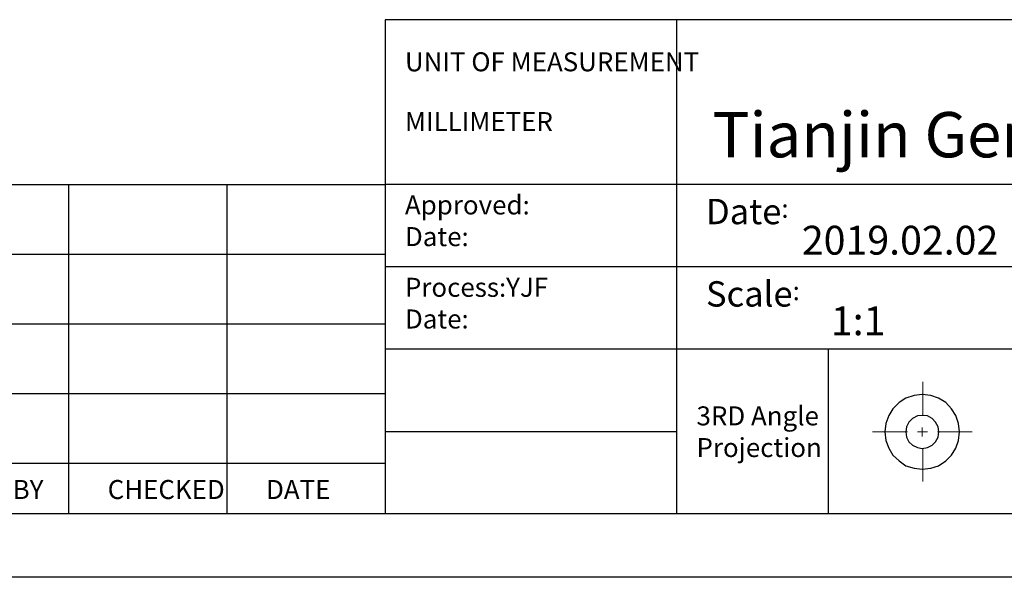
# Model space of a CAD drawing. Units: inches. Extents: x 2182 to 2348, y 1410 to 1528.
# Drawn here: x 2265 to 2309, y 1410 to 1435 of the extents above; entities that cross this region are included whole.
import ezdxf

# ---------------------------------------------------------------- set-up
doc = ezdxf.new("R2010")
doc.units = ezdxf.units.IN
doc.header["$MEASUREMENT"] = 0
doc.layers.add('A1', color=7, linetype='Continuous', lineweight=30)
doc.layers.add('A7', color=7, linetype='Continuous', lineweight=25)
for name, color, linetype in [('A3', 3, 'Continuous'), ('A6', 1, 'Continuous'), ('图层 1', 7, 'Continuous'), ('标题框层', 2, 'Continuous')]:
    doc.layers.add(name, color=color, linetype=linetype)
doc.styles.add('样式', font='isocp.shx', dxfattribs={"bigfont": 'gbcbig.shx'})

# ---------------------------------------------------------------- blocks, each defined once
blk = doc.blocks.new('标题框')
at = {"layer": '图层 1', "color": 7, "lineweight": 9}
for points in [[(2081.74, 671.27), (2081.74, 676.64)], [(2073.8, 668.77), (2079.32, 668.77)], [(2082.5, 668.77), (2080.91, 668.77)], [(2081.67, 669.45), (2081.67, 668.02)], [(2089.53, 668.77), (2084.09, 668.77)], [(2081.74, 666.2), (2081.74, 660.91)]]:
    blk.add_lwpolyline(points, dxfattribs=at)
at = {"layer": '图层 1', "color": 7, "lineweight": 30}
for points in [[(2087.57, 668.77), (2087.41, 670.06), (2086.96, 671.34), (2086.28, 672.4), (2085.37, 673.39), (2084.24, 674.07), (2083.03, 674.52), (2081.67, 674.67), (2080.38, 674.52), (2079.1, 674.07), (2078.04, 673.39), (2077.05, 672.4), (2076.37, 671.34), (2075.92, 670.06), (2075.77, 668.77), (2075.92, 667.41), (2076.37, 666.2), (2077.05, 665.07), (2078.04, 664.16), (2079.1, 663.4), (2080.38, 663.02), (2081.67, 662.87), (2083.03, 663.02), (2084.24, 663.4), (2085.37, 664.16), (2086.28, 665.07), (2086.96, 666.2), (2087.41, 667.41), (2087.57, 668.77)], [(2084.31, 668.77), (2084.16, 669.53), (2083.78, 670.28), (2083.25, 670.89), (2082.5, 671.27), (2081.67, 671.34), (2080.91, 671.27), (2080.15, 670.89), (2079.55, 670.28), (2079.17, 669.53), (2079.1, 668.77), (2079.17, 667.94), (2079.55, 667.18), (2080.15, 666.66), (2080.91, 666.28), (2081.67, 666.12), (2082.5, 666.28), (2083.25, 666.66), (2083.78, 667.18), (2084.16, 667.94), (2084.31, 668.77)]]:
    blk.add_lwpolyline(points, dxfattribs=at)
at = {"layer": '标题框层'}
for p, q in [((2226.18, 733.8), (1996.88, 733.8)), ((1996.88, 733.8), (1996.88, 655.8)), ((2042.88, 733.8), (2042.88, 655.8)), ((1826.88, 707.8), (1996.88, 707.8)), ((1946.88, 707.8), (1946.88, 655.8)), ((1971.88, 707.8), (1971.88, 655.8)), ((2226.18, 707.8), (1996.88, 707.8)), ((1826.88, 696.8), (1996.88, 696.8)), ((2119.4, 694.8), (1996.88, 694.8)), ((1826.88, 685.8), (1996.88, 685.8)), ((2226.18, 681.8), (1996.88, 681.8)), ((2066.83, 681.8), (2066.83, 655.8)), ((1826.88, 674.8), (1996.88, 674.8)), ((1996.88, 668.8), (2042.88, 668.8)), ((1826.88, 663.8), (1996.88, 663.8)), ((1996.88, 663.8), (1996.88, 655.8)), ((2226.18, 655.8), (1996.88, 655.8))]:
    blk.add_line(p, q, dxfattribs=at)
at = {"layer": 'A7', "attachment_point": 1, "style": '样式'}
for s, width, insert, char_height in [('UNIT OF MEASUREMENT', 157.076, (2000, 728.66), 3), ('{\\fArial|b0|i0|c204|p34;\\H0.91667x;Tianjin Geneuo Technology Co.,Ltd}', 204.8203, (2048.56, 719.23), 7.8), ('{\\fArial|b0|i0|c204|p34;MILLIMETER}', 157.076, (2000, 719.22), 3), ('Approved:\\PDate:', 157.076, (2000, 706.07), 3), ('{\\H1.3333x;Date\\fSimHei|b0|i0|c134|p49;\\H0.75x;:}', 157.076, (2047.52, 705.53), 3), ('Process:YJF\\PDate:', 157.076, (2000, 693.07), 3), ('{\\H1.3333x;Scale\\fIskoola Pota|b0|i0|c0|p34;\\H0.75x;:}', 157.076, (2047.52, 692.53), 3), ('3RD Angle\\PProjection', 157.076, (2046.03, 672.78), 3), ('BY', 157.076, (1938.07, 661.16), 3), ('CHECKED', 157.076, (1953.07, 661.16), 3), ('DATE', 157.076, (1978.07, 661.16), 3)]:
    blk.add_mtext_dynamic_manual_height_columns(s, width=width, gutter_width=17.5, heights=[0], dxfattribs=dict(at, insert=insert, char_height=char_height))
at = {"layer": 'A7', "style": '样式'}
for tag, p in [('2017.5.30', (2062.66, 696.73)), ('FEK41-P/T539', (2149.89, 690.74)), ('1:1', (2067.24, 684))]:
    blk.add_attdef(tag, p, '', height=4.55, dxfattribs=at)

msp = doc.modelspace()

# ---------------------------------------------------------------- linework, layer by layer
at = {"layer": 'A1'}
msp.add_line((2345.6215, 1412.7485), (2184.4423, 1412.7485), dxfattribs=at)
at = {"layer": 'A6'}
msp.add_line((2348.4295, 1409.9405), (2181.6343, 1409.9405), dxfattribs=at)

# ---------------------------------------------------------------- block references
at = {"layer": 'A3'}
ref = msp.add_blockref('标题框', (1720.5105, 1228.5986), dxfattribs=dict(at, xscale=0.2808, yscale=0.2808, zscale=0.2808))
ref.add_attrib('2017.5.30', '2019.02.02', (2299.7059, 1424.2405), dxfattribs={"layer": 'A7', "height": 1.27764, "style": '样式'})
ref.add_attrib('1:1', '1:1', (2300.991, 1420.6672), dxfattribs={"layer": 'A7', "height": 1.27764, "style": '样式'})

doc.saveas('drawing.dxf')
